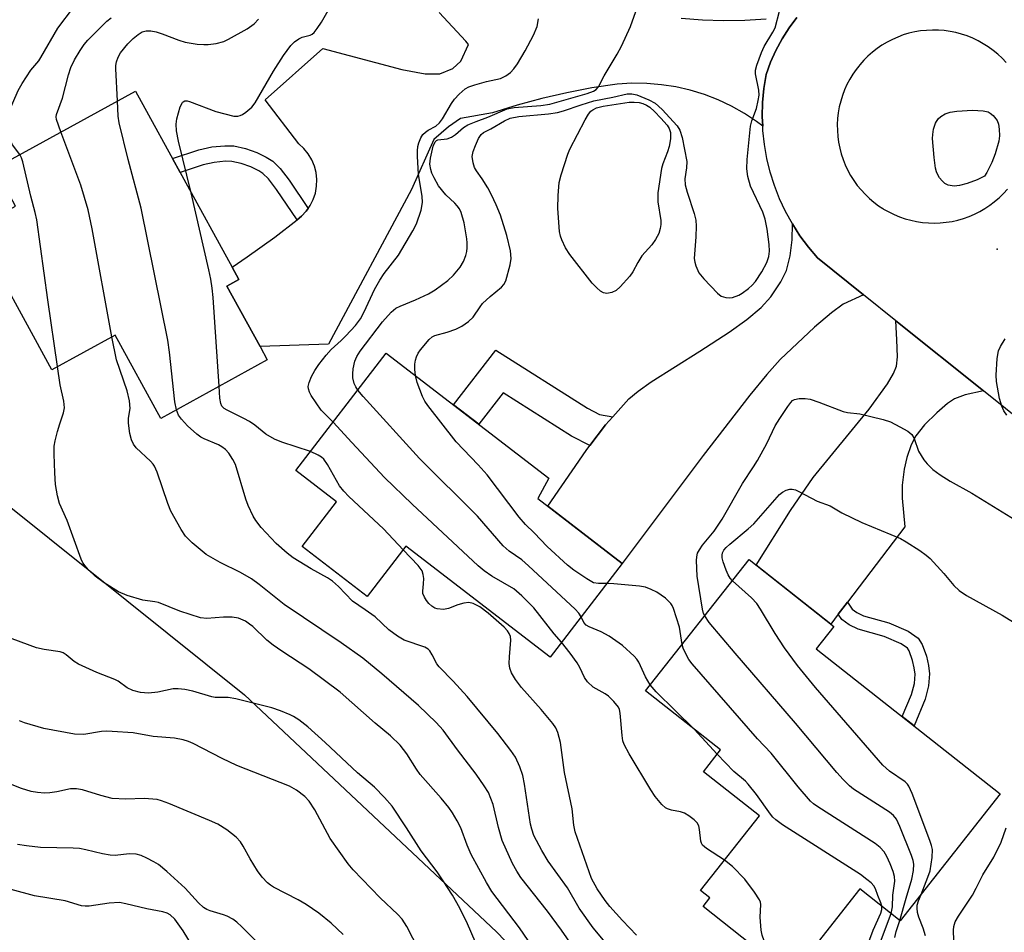
# Model space of a CAD drawing. Units: inches. Extents: x 1261762 to 1267762, y 493454 to 497454.
# Drawn here: x 1263310 to 1263526, y 494170 to 494370 of the extents above; entities that cross this region are included whole.
import ezdxf

# ---------------------------------------------------------------- set-up
doc = ezdxf.new("R2010")
doc.units = ezdxf.units.IN
doc.header["$MEASUREMENT"] = 0
for name, color, linetype in [('BLDG-Footprint', 5, 'Continuous'), ('ELEV-Spot Elevation', 7, 'Continuous'), ('NTRL-Trees', 3, 'Continuous'), ('TRANS-Driveway', 251, 'Continuous'), ('TRANS-Non Street Sidewalk', 7, 'Continuous'), ('TRANS-Road', 130, 'Continuous'), ('Undefined', 1, 'Continuous')]:
    doc.layers.add(name, color=color, linetype=linetype)

msp = doc.modelspace()

# ---------------------------------------------------------------- linework, layer by layer
at = {"layer": 'BLDG-Footprint'}
for points, elevation in [([(1263355.32, 494311.78), (1263362.64, 494298.46), (1263364.24, 494295.54), (1263340.83, 494282.7), (1263330.78, 494301.02), (1263316.9, 494293.4), (1263299.87, 494324.43), (1263308.9, 494329.38), (1263304.35, 494337.68), (1263335.27, 494354.64), (1263356.51, 494315.91), (1263357.98, 494313.24)], 261.67), ([(1263423.66, 494265.07), (1263442.21, 494250.8), (1263426.38, 494230.23), (1263394.69, 494254.59), (1263386.21, 494243.56), (1263371.91, 494254.56), (1263379.46, 494264.38), (1263370.54, 494271.24), (1263390.38, 494297.05), (1263426.1, 494269.58)], 267.5), ([(1263525.3, 494200.13), (1263503.32, 494172.28), (1263494.47, 494179.27), (1263481.24, 494162.5), (1263474.66, 494167.69), (1263472.76, 494165.28), (1263459.98, 494175.37), (1263461.51, 494177.3), (1263459.44, 494178.93), (1263472.36, 494195.3), (1263460.06, 494205.01), (1263463.83, 494209.8), (1263447.35, 494222.81), (1263470.11, 494251.65), (1263488.7, 494236.98), (1263484.83, 494232.07)], 269.53)]:
    msp.add_lwpolyline(points, close=True, dxfattribs=dict(at, elevation=elevation))
at = {"layer": 'ELEV-Spot Elevation'}
msp.add_point((1263524.6, 494319.9, 271.57), dxfattribs=at)
at = {"layer": 'NTRL-Trees'}
msp.add_lwpolyline([(1263297.09, 494383.71), (1263263.99, 494322.23), (1263273.45, 494290.69), (1263359.25, 494221.94), (1263414.59, 494169.81), (1263523.14, 494056.99), (1263617.82, 493953.35), (1263733.43, 493871.62), (1263825.46, 493813.54), (1263888.37, 493756.88), (1263947.66, 493758.39), (1263979.57, 493758.39), (1264050.73, 493748.33), (1264079.11, 493724.68), (1264069.65, 493688.42), (1264039.69, 493677.38), (1263889.91, 493675.8), (1263476.31, 493781.6), (1263213.53, 493853.96), (1263115.78, 493956.45), (1263066.91, 493951.72), (1263033.11, 493948.11), (1262954.96, 493918.61)], dxfattribs=at)
at = {"layer": 'TRANS-Driveway'}
for points in [[(1263480.61, 494370.81), (1263478.89, 494368.52), (1263477.34, 494366.11), (1263475.98, 494363.59), (1263474.8, 494360.98), (1263473.82, 494358.29), (1263473.35, 494355.23), (1263473.08, 494352.14), (1263473.01, 494349.05), (1263473.1, 494346.9), (1263471.76, 494347.94), (1263469.06, 494349.72), (1263466.24, 494351.31), (1263463.31, 494352.69), (1263460.29, 494353.86), (1263457.19, 494354.81), (1263454.03, 494355.54), (1263450.83, 494356.04), (1263447.6, 494356.31), (1263444.36, 494356.35), (1263441.13, 494356.15), (1263435.56, 494355.33), (1263430.03, 494354.29), (1263424.54, 494353.02), (1263419.11, 494351.53), (1263413.75, 494349.83), (1263406.72, 494348.58), (1263404.04, 494346.78), (1263400.82, 494343.98), (1263395.93, 494333.03), (1263377.7, 494299.04), (1263362.64, 494298.46), (1263355.32, 494311.78), (1263357.98, 494313.24), (1263356.51, 494315.91), (1263359.85, 494318.17), (1263365.89, 494322.55), (1263370.77, 494326.35), (1263371.78, 494327.13), (1263372.81, 494328.23), (1263373.24, 494328.85), (1263373.67, 494329.46), (1263374.34, 494330.81), (1263374.81, 494332.23), (1263375.08, 494333.71), (1263375.13, 494335.22), (1263374.96, 494336.71), (1263374.58, 494338.16), (1263374, 494339.55), (1263373.23, 494340.84), (1263372.28, 494342), (1263371.17, 494343.02), (1263363.74, 494352.7), (1263376.46, 494364), (1263393.81, 494359.4), (1263398.95, 494358.46), (1263402.14, 494358.43), (1263404.99, 494359.64), (1263406.78, 494361.22), (1263408.43, 494364.87), (1263407.83, 494365.62), (1263401.98, 494371.9)], [(1263455.19, 494370.7), (1263459.83, 494370.3), (1263464.5, 494370.14), (1263469.16, 494370.21), (1263473.82, 494370.51)]]:
    msp.add_lwpolyline(points, dxfattribs=at)
for points in [[(1263495.24, 494309.85), (1263490.8, 494307.8), (1263488.18, 494305.89), (1263484.47, 494302.78), (1263476.9, 494295.61), (1263473.97, 494292.32), (1263470.25, 494287.8), (1263460.02, 494274.5), (1263442.21, 494250.8), (1263425.86, 494263.38), (1263434.3, 494275.65), (1263435.13, 494276.74), (1263438.56, 494281.24), (1263440.16, 494283.03), (1263443.69, 494286.99), (1263445.75, 494288.7), (1263448.62, 494290.74), (1263459.27, 494297.47), (1263465.7, 494301.63), (1263469.61, 494304.42), (1263472.77, 494307.1), (1263474.85, 494309.41), (1263477.07, 494312.72), (1263478.29, 494315.17), (1263479.1, 494318.43), (1263479.57, 494321.93), (1263479.63, 494325.45), (1263481.29, 494322.83), (1263483.13, 494320.34), (1263485.12, 494317.97)], [(1263521.58, 494288.73), (1263517.59, 494287.86), (1263515.26, 494287.01), (1263513.71, 494285.93), (1263511.36, 494283.91), (1263508.64, 494281.24), (1263506.72, 494278.88), (1263505.74, 494276.88), (1263504.74, 494274.06), (1263504.18, 494271.52), (1263503.72, 494268.03), (1263503.73, 494265.17), (1263504.36, 494258.84), (1263491.71, 494242.27), (1263489.69, 494239.62), (1263488.06, 494237.48), (1263471.63, 494250.45), (1263479.22, 494262.48), (1263484.15, 494269.67), (1263496.48, 494284.75), (1263500.54, 494290.3), (1263501.84, 494292.57), (1263502.51, 494294.15), (1263502.74, 494296.25), (1263502.56, 494299.95), (1263502.37, 494304.13)]]:
    msp.add_lwpolyline(points, close=True, dxfattribs=at)
at = {"layer": 'TRANS-Non Street Sidewalk'}
for points in [[(1263373.24, 494328.85), (1263372.81, 494328.23), (1263371.78, 494327.13), (1263370.77, 494326.35), (1263366.29, 494333.01), (1263364.49, 494335.32), (1263363.27, 494336.56), (1263362.35, 494337.13), (1263360.64, 494337.96), (1263358.49, 494338.73), (1263356.47, 494339.18), (1263355.09, 494339.2), (1263352.6, 494338.96), (1263350.15, 494338.4), (1263345.09, 494336.74), (1263343.4, 494339.81), (1263349.23, 494341.72), (1263352.05, 494342.36), (1263354.94, 494342.64), (1263356.87, 494342.62), (1263359.45, 494342.04), (1263361.97, 494341.14), (1263364.02, 494340.14), (1263365.43, 494339.26), (1263367.08, 494337.59), (1263369.08, 494335.03)], [(1263440.16, 494283.03), (1263438.56, 494281.24), (1263435.13, 494276.74), (1263431.11, 494278.8), (1263416.1, 494288.33), (1263410.73, 494281.4), (1263405.16, 494285.68), (1263414.47, 494297.69), (1263434.61, 494284.91), (1263437.23, 494283.56)], [(1263489.69, 494239.62), (1263491.71, 494242.27), (1263492.77, 494240.75), (1263493.75, 494240.05), (1263495.24, 494239.31), (1263500.81, 494237.74), (1263505.05, 494235.93), (1263507.26, 494234.4), (1263508.13, 494233.02), (1263509.09, 494230.39), (1263509.54, 494228.4), (1263509.76, 494226.57), (1263509.56, 494223.91), (1263508.79, 494221), (1263506.34, 494215.1), (1263503.75, 494217.14), (1263505.78, 494222.01), (1263506.42, 494224.44), (1263506.57, 494226.5), (1263506.41, 494227.86), (1263506.04, 494229.49), (1263505.27, 494231.62), (1263504.92, 494232.16), (1263503.51, 494233.14), (1263499.76, 494234.75), (1263494.1, 494236.33), (1263492.11, 494237.32), (1263490.47, 494238.49)]]:
    msp.add_lwpolyline(points, close=True, dxfattribs=at)
at = {"layer": 'TRANS-Road'}
for points in [[(1263550.63, 494265.43, 0), (1263521.58, 494288.73, 0), (1263502.37, 494304.13, 0), (1263495.24, 494309.85, 0), (1263485.12, 494317.97, 0), (1263483.13, 494320.34, 0), (1263481.29, 494322.83, 0), (1263479.63, 494325.45, 0), (1263478.13, 494328.16, 0), (1263476.82, 494330.97, 0), (1263475.7, 494333.86, 0), (1263474.76, 494336.81, 0), (1263474.02, 494339.82, 0), (1263473.49, 494342.87, 0), (1263473.15, 494345.95, 0), (1263473.1, 494346.9, 0), (1263473.01, 494349.05, 0), (1263473.08, 494352.14, 0), (1263473.35, 494355.23, 0), (1263473.82, 494358.29, 0), (1263474.8, 494360.98, 0), (1263475.98, 494363.59, 0), (1263477.34, 494366.11, 0), (1263478.89, 494368.52, 0), (1263480.61, 494370.81, 0)], [(1263526.57, 494360.93, 0), (1263525.68, 494361.88, 0), (1263524.73, 494362.77, 0), (1263523.74, 494363.58, 0), (1263523.72, 494363.59, 0), (1263522.67, 494364.36, 0), (1263521.57, 494365.06, 0), (1263520.43, 494365.7, 0), (1263519.26, 494366.26, 0), (1263518.05, 494366.75, 0), (1263516.81, 494367.16, 0), (1263515.56, 494367.5, 0), (1263514.28, 494367.75, 0), (1263512.99, 494367.93, 0), (1263511.69, 494368.04, 0), (1263510.39, 494368.05, 0), (1263509.09, 494367.99, 0), (1263507.79, 494367.86, 0), (1263506.51, 494367.64, 0), (1263505.24, 494367.34, 0), (1263503.99, 494366.97, 0), (1263502.77, 494366.52, 0), (1263501.58, 494365.99, 0), (1263500.42, 494365.4, 0), (1263499.3, 494364.73, 0), (1263498.22, 494363.99, 0), (1263497.19, 494363.2, 0), (1263496.21, 494362.34, 0), (1263495.29, 494361.42, 0), (1263494.43, 494360.44, 0), (1263494.19, 494360.14, 0), (1263493.62, 494359.42, 0), (1263492.88, 494358.35, 0), (1263492.21, 494357.23, 0), (1263491.61, 494356.08, 0), (1263491.07, 494354.89, 0), (1263490.62, 494353.67, 0), (1263490.24, 494352.42, 0), (1263489.93, 494351.15, 0), (1263489.71, 494349.87, 0), (1263489.56, 494348.58, 0), (1263489.49, 494347.27, 0), (1263489.5, 494345.97, 0), (1263489.6, 494344.67, 0), (1263489.77, 494343.38, 0), (1263490.02, 494342.1, 0), (1263490.35, 494340.84, 0), (1263490.76, 494339.6, 0), (1263491.24, 494338.4, 0), (1263491.79, 494337.21, 0), (1263492.42, 494336.07, 0), (1263493.12, 494334.97, 0), (1263493.88, 494333.91, 0), (1263494.7, 494332.91, 0), (1263495.59, 494331.95, 0), (1263496.53, 494331.05, 0), (1263497.52, 494330.21, 0), (1263498.57, 494329.43, 0), (1263499.49, 494328.83, 0), (1263499.66, 494328.72, 0), (1263500.79, 494328.07, 0), (1263501.96, 494327.5, 0), (1263503.17, 494327, 0), (1263504.4, 494326.58, 0), (1263505.65, 494326.23, 0), (1263506.92, 494325.96, 0), (1263508.21, 494325.76, 0), (1263509.51, 494325.65, 0), (1263510.81, 494325.62, 0), (1263512.12, 494325.66, 0), (1263513.41, 494325.79, 0), (1263514.7, 494325.99, 0), (1263515.97, 494326.28, 0), (1263517.22, 494326.64, 0), (1263518.45, 494327.08, 0), (1263519.65, 494327.59, 0), (1263520.81, 494328.17, 0), (1263521.94, 494328.83, 0), (1263523.02, 494329.55, 0), (1263523.99, 494330.29, 0), (1263524.06, 494330.34, 0), (1263525.05, 494331.19, 0), (1263525.98, 494332.1, 0), (1263526.85, 494333.07, 0)]]:
    msp.add_polyline3d(points, dxfattribs=at)
at = {"layer": 'Undefined'}
msp.add_line((1263463.12, 494208.89, 268), (1263458.01, 494214.4, 268), dxfattribs=at)
for points, elevation in [([(1263309.89, 494340.72), (1263308.27, 494342.84), (1263307.51, 494344.37), (1263307.01, 494345.69), (1263306.86, 494346.51), (1263306.89, 494347.37), (1263307.09, 494348.81), (1263307.39, 494349.86), (1263309.53, 494354.79), (1263310.35, 494356.31), (1263312.28, 494359.23), (1263314.01, 494361.3), (1263314.5, 494361.99), (1263318.22, 494368.5), (1263321.68, 494373.03)], 258), ([(1263347.54, 494332.27), (1263344.73, 494343.6), (1263344.3, 494345.91), (1263344.22, 494347.37), (1263344.39, 494348.54), (1263345.11, 494351.15), (1263345.59, 494352.12), (1263345.76, 494352.29), (1263346.15, 494352.47), (1263346.63, 494352.49), (1263347.17, 494352.38), (1263352.95, 494350.19), (1263354.91, 494349.61), (1263356.92, 494349.16), (1263357.76, 494349.15), (1263358.29, 494349.27), (1263358.78, 494349.51), (1263359.49, 494349.99), (1263360.81, 494351.13), (1263361.55, 494352.03), (1263365.61, 494358.99), (1263367.81, 494362.49), (1263369.38, 494364.66), (1263370.19, 494365.5), (1263371.15, 494366.16), (1263371.88, 494366.47), (1263373.67, 494366.93), (1263374.12, 494367.18), (1263374.51, 494367.53), (1263375.2, 494368.39), (1263376.17, 494369.78), (1263377.93, 494372.84)], 264), ([(1263384.14, 494288.93), (1263383.7, 494289.61), (1263383.34, 494290.37), (1263383.06, 494291.63), (1263383.02, 494292.47), (1263383.1, 494293.62), (1263383.47, 494295.3), (1263383.91, 494296.3), (1263384.64, 494297.5), (1263389.54, 494303.92), (1263391.47, 494306.06), (1263392.46, 494306.9), (1263393.43, 494307.39), (1263396.83, 494308.72), (1263399.64, 494310.04), (1263401.16, 494310.96), (1263403.9, 494313.04), (1263405.17, 494314.18), (1263406.61, 494315.96), (1263407.33, 494317.19), (1263407.86, 494318.53), (1263408.06, 494319.36), (1263408.15, 494320.2), (1263408.19, 494321.32), (1263408.12, 494322.19), (1263407.51, 494325.68), (1263406.82, 494327.96), (1263406.45, 494328.75), (1263405.99, 494329.41), (1263405.43, 494330.02), (1263403.46, 494331.83), (1263401.86, 494333.83), (1263400.87, 494335.55), (1263400.41, 494336.59), (1263400.16, 494337.37), (1263399.98, 494338.59), (1263400.09, 494339.93), (1263400.67, 494342.54), (1263401.11, 494343.51), (1263401.39, 494343.77), (1263401.7, 494343.92), (1263403.74, 494344.18), (1263404.69, 494344.52), (1263405.58, 494345.07), (1263407.34, 494346.61), (1263408.32, 494347.22), (1263410.11, 494347.99), (1263412.68, 494348.91), (1263416.91, 494350.76), (1263418.46, 494351.06), (1263424.31, 494351.48), (1263426.33, 494351.74), (1263434.55, 494354.13), (1263435.89, 494354.6), (1263436.53, 494354.99), (1263437.01, 494355.59), (1263438.28, 494358.03), (1263441.11, 494362.72), (1263442.07, 494364.52), (1263444.01, 494368.81), (1263445.25, 494372.13)], 268), ([(1263396.77, 494292.14), (1263396.67, 494293.44), (1263396.67, 494294.61), (1263396.77, 494295.48), (1263397.01, 494296.26), (1263397.41, 494297.02), (1263397.93, 494297.75), (1263399.8, 494300.07), (1263400.44, 494300.64), (1263401.02, 494300.94), (1263403.77, 494301.64), (1263405.7, 494302.31), (1263407, 494303), (1263408.47, 494303.98), (1263409.47, 494304.94), (1263410.99, 494307.23), (1263411.53, 494307.92), (1263413.23, 494309.51), (1263415.7, 494311.54), (1263416.25, 494312.16), (1263416.62, 494312.9), (1263417.64, 494316.47), (1263417.86, 494317.86), (1263417.65, 494319.56), (1263416.87, 494322.91), (1263415.46, 494327.33), (1263414.53, 494329.65), (1263413.53, 494331.81), (1263412.7, 494333.38), (1263411.42, 494335.38), (1263410.2, 494337.08), (1263409.76, 494337.84), (1263409.44, 494338.89), (1263409.29, 494340.25), (1263409.48, 494341.34), (1263409.96, 494342.69), (1263410.66, 494344.22), (1263411.24, 494345.11), (1263411.77, 494345.55), (1263413.33, 494346.34), (1263416.33, 494348.13), (1263417.62, 494348.69), (1263419.48, 494349.04), (1263426.02, 494349.65), (1263427.98, 494349.94), (1263429.3, 494350.29), (1263433.17, 494351.63), (1263435.97, 494352.48), (1263440.17, 494353.32), (1263443.31, 494354.07), (1263444.35, 494354.07), (1263445.41, 494353.8), (1263448.05, 494352.72), (1263449.48, 494351.97), (1263450.98, 494350.6), (1263454.33, 494346.98), (1263454.89, 494346.03), (1263455.42, 494344.46), (1263456.39, 494339.13), (1263456.35, 494337.77), (1263455.99, 494335.38), (1263456.05, 494334.01), (1263456.47, 494332.44), (1263458.06, 494327.73), (1263458.38, 494326.25), (1263458.44, 494324.94), (1263458.38, 494322.6), (1263458.07, 494317.86), (1263458.18, 494317.02), (1263458.41, 494316.21), (1263459.06, 494314.68), (1263460.13, 494313.34), (1263463.13, 494310.19), (1263463.99, 494309.58), (1263465.03, 494309.25), (1263465.88, 494309.18), (1263466.45, 494309.25), (1263467.82, 494309.75), (1263468.56, 494310.19), (1263469.96, 494311.21), (1263470.78, 494311.96), (1263471.5, 494312.78), (1263472.89, 494314.94), (1263474.01, 494316.93), (1263474.44, 494318.31), (1263474.57, 494319.47), (1263474.48, 494320.89), (1263474.11, 494324.31), (1263473.67, 494326.48), (1263473.11, 494328.02), (1263470.45, 494333.74), (1263469.82, 494335.87), (1263469.61, 494337.56), (1263469.66, 494339.6), (1263470.43, 494346.95), (1263470.72, 494348.07), (1263471.7, 494350.8), (1263472.13, 494352.55), (1263472.31, 494353.71), (1263472.25, 494354.84), (1263471.52, 494358.44), (1263471.54, 494359.26), (1263471.82, 494360.36), (1263472.81, 494363.1), (1263473.38, 494364.43), (1263475.34, 494367.57), (1263475.86, 494368.57), (1263476.79, 494372.21)], 270), ([(1263318.89, 494345.66), (1263317.92, 494348.39), (1263317.86, 494348.97), (1263317.95, 494349.47), (1263319.27, 494353.05), (1263320.54, 494358.24), (1263321.09, 494359.82), (1263321.89, 494361.52), (1263323.11, 494363.58), (1263323.98, 494364.87), (1263324.8, 494365.87), (1263329.01, 494370.04), (1263329.91, 494370.77)], 260), ([(1263331.32, 494352.47), (1263330.94, 494359.51), (1263330.97, 494360.28), (1263331.12, 494361.08), (1263331.47, 494362.1), (1263331.99, 494363.06), (1263333.58, 494365.03), (1263334.77, 494366.22), (1263335.87, 494367.11), (1263336.77, 494367.64), (1263337.63, 494367.86), (1263338.68, 494367.86), (1263339.79, 494367.66), (1263341.17, 494367.25), (1263344.83, 494365.81), (1263346.2, 494365.39), (1263348.83, 494364.98), (1263350.33, 494364.86), (1263351.22, 494364.87), (1263352.99, 494365.11), (1263354.71, 494365.53), (1263355.74, 494366.02), (1263359.83, 494368.31), (1263361.36, 494369.44), (1263362.3, 494370.43)], 262), ([(1263378.72, 494281.88), (1263376.08, 494284.52), (1263373.89, 494287.71), (1263373.48, 494288.48), (1263373.27, 494289.22), (1263373.25, 494289.71), (1263373.43, 494290.55), (1263373.98, 494291.92), (1263374.66, 494293.19), (1263375.6, 494294.56), (1263377.18, 494296.59), (1263378.3, 494297.86), (1263380.5, 494299.82), (1263381.51, 494300.84), (1263383.59, 494303.14), (1263384.73, 494304.61), (1263385.56, 494306.08), (1263387.81, 494311), (1263388.97, 494313.07), (1263389.92, 494314.55), (1263393.05, 494318.57), (1263396.22, 494323.93), (1263397.05, 494325.49), (1263398.03, 494328.48), (1263398.36, 494330.14), (1263398.27, 494331.56), (1263397.48, 494336.3), (1263397.28, 494340.33), (1263397.27, 494341.48), (1263397.35, 494342.48), (1263397.55, 494343.28), (1263397.99, 494344.36), (1263398.44, 494345.09), (1263398.98, 494345.61), (1263399.61, 494346.04), (1263401.25, 494346.94), (1263402.08, 494347.63), (1263402.76, 494348.56), (1263404.68, 494351.91), (1263405.34, 494352.88), (1263406.37, 494353.95), (1263407.74, 494355.1), (1263408.49, 494355.54), (1263409.87, 494356.03), (1263412.43, 494356.74), (1263415.45, 494357.4), (1263416.65, 494357.96), (1263417.71, 494358.74), (1263418.42, 494359.56), (1263419.22, 494360.66), (1263420.91, 494363.5), (1263422.71, 494366.96), (1263423.52, 494368.87), (1263423.8, 494370.5)], 266), ([(1263344.27, 494284.59), (1263343.94, 494286.3), (1263342.77, 494297.26), (1263342.39, 494299.92), (1263336.56, 494328.92), (1263333.68, 494339.58), (1263331.7, 494347.68), (1263331.47, 494349.14), (1263331.32, 494352.47)], 262), ([(1263330.09, 494300.64), (1263325.73, 494324.34), (1263324.89, 494328.52), (1263323.27, 494333.96), (1263318.89, 494345.66)], 260), ([(1263318.13, 494294.08), (1263316.01, 494308.76), (1263313.6, 494326.33), (1263313.24, 494327.95), (1263312.25, 494331.56), (1263310.51, 494339.11), (1263310.25, 494339.95), (1263309.89, 494340.72)], 258), ([(1263353.68, 494289.75), (1263352.36, 494309.23), (1263352.16, 494311.3), (1263351.83, 494313.31), (1263351.4, 494315.36), (1263347.54, 494332.27)], 264), ([(1263433.72, 494163.21), (1263428.87, 494170.21), (1263425.8, 494174.37), (1263419.98, 494181.78), (1263419.06, 494183.16), (1263418.13, 494184.82), (1263415.85, 494189.91), (1263415.03, 494192.78), (1263413.86, 494197.83), (1263413.39, 494199.17), (1263412.81, 494200.48), (1263411.92, 494201.93), (1263410.14, 494204.52), (1263406.04, 494209.87), (1263402.89, 494214.15), (1263401.33, 494215.87), (1263397.47, 494219.56), (1263389.41, 494226.57), (1263385.23, 494229.99), (1263380.49, 494233.38), (1263367.96, 494241.78), (1263362.44, 494246.16), (1263360.77, 494247.39), (1263358.36, 494248.82), (1263353.85, 494251.03), (1263350.8, 494252.76), (1263347.72, 494255.33), (1263346.28, 494256.79), (1263345.32, 494258.25), (1263343.01, 494262.32), (1263342.37, 494263.95), (1263340.03, 494270.85), (1263339.48, 494272.17), (1263339.17, 494272.64), (1263338.58, 494273.29), (1263335.46, 494276.2), (1263334.84, 494277.05), (1263334.37, 494278), (1263334.01, 494279.37), (1263333.73, 494281.66), (1263333.76, 494282.73), (1263334.13, 494284.9), (1263333.97, 494286.56), (1263333.42, 494288.77), (1263331.07, 494295.6), (1263330.09, 494300.64)], 260), ([(1263526.74, 494283.42), (1263526.1, 494284.37), (1263525.63, 494285.4), (1263525.09, 494287.03), (1263524.5, 494290.79), (1263524.38, 494292.16), (1263524.61, 494295.86), (1263524.89, 494297.52), (1263525.35, 494298.51), (1263526.38, 494300.17)], 272), ([(1263427.58, 494159.13), (1263419.69, 494170.74), (1263413.6, 494178.68), (1263412.41, 494180.69), (1263409.05, 494186.86), (1263408.14, 494188.91), (1263406.78, 494192.66), (1263405.99, 494194.2), (1263404.96, 494195.95), (1263404.12, 494197.14), (1263402.48, 494199.19), (1263397.85, 494204.44), (1263397.03, 494205.58), (1263394.88, 494208.97), (1263393.47, 494210.86), (1263391.34, 494212.92), (1263387.92, 494215.73), (1263380.26, 494222.48), (1263373.37, 494227.67), (1263367.43, 494231.51), (1263365.52, 494232.86), (1263364.17, 494233.97), (1263361.03, 494236.94), (1263360.36, 494237.49), (1263359.44, 494238.09), (1263357.9, 494238.77), (1263356.53, 494239.03), (1263354.64, 494239.02), (1263350.96, 494238.72), (1263349.55, 494238.85), (1263345.01, 494240.35), (1263340.36, 494242.19), (1263339.52, 494242.39), (1263336.87, 494242.74), (1263333.44, 494243.79), (1263331.55, 494244.6), (1263328.39, 494246.53), (1263326.39, 494248.02), (1263324.95, 494249.42), (1263324.19, 494250.26), (1263323.72, 494250.96), (1263323.35, 494251.74), (1263320.23, 494260.25), (1263318.57, 494263.99), (1263318.14, 494265.64), (1263317.72, 494268.16), (1263317.54, 494270.76), (1263317.4, 494274.85), (1263317.44, 494276.59), (1263317.64, 494277.75), (1263318.15, 494279.78), (1263318.63, 494281.49), (1263319.47, 494283.91), (1263319.66, 494285.01), (1263319.53, 494286.46), (1263318.74, 494290.06), (1263318.13, 494294.08)], 258), ([(1263438.84, 494246.42), (1263436.99, 494246.39), (1263435.95, 494246.58), (1263434.46, 494247.4), (1263431.57, 494249.34), (1263430.22, 494250.43), (1263425.72, 494254.52), (1263422.89, 494257.52), (1263420.94, 494259.35), (1263419.61, 494260.97), (1263412.52, 494270.27), (1263410.55, 494272.46), (1263405.71, 494277.55), (1263399.52, 494285.49), (1263398.85, 494286.46), (1263398.32, 494287.51), (1263397.19, 494290.56), (1263396.77, 494292.14)], 270), ([(1263373.76, 494275.43), (1263367.46, 494277.48), (1263365.79, 494278.13), (1263363.91, 494279.26), (1263361.47, 494281.21), (1263360.33, 494281.98), (1263359.08, 494282.68), (1263355.41, 494284.49), (1263354.75, 494284.89), (1263354.25, 494285.38), (1263354.01, 494285.98), (1263353.84, 494287.12), (1263353.68, 494289.75)], 264), ([(1263433.2, 494239.09), (1263432.7, 494239.86), (1263431.9, 494240.73), (1263421.65, 494250.31), (1263420.14, 494251.59), (1263417.39, 494253.54), (1263416.04, 494254.71), (1263410.4, 494261.17), (1263397.67, 494273.85), (1263385.31, 494287.54), (1263384.14, 494288.93)], 268), ([(1263460.35, 494239.28), (1263460.12, 494239.83), (1263459.88, 494240.72), (1263458.7, 494248.03), (1263458.54, 494251.45), (1263458.59, 494252.29), (1263458.8, 494253.08), (1263459.22, 494253.83), (1263459.9, 494254.79), (1263462.41, 494257.89), (1263464.16, 494260.52), (1263468.63, 494268.39), (1263471.07, 494272.03), (1263471.92, 494273.46), (1263473.98, 494277.14), (1263475.87, 494281.06), (1263476.84, 494282.67), (1263478.59, 494285.3), (1263479.28, 494286.21), (1263479.67, 494286.59), (1263480.07, 494286.82), (1263481.08, 494287.06), (1263482.44, 494287.08), (1263483.53, 494286.89), (1263485.4, 494286.29), (1263490.81, 494284.2), (1263491.75, 494284.01), (1263494.44, 494283.7), (1263499.55, 494282.44), (1263501.2, 494281.9), (1263503.25, 494280.86), (1263504.99, 494279.88), (1263505.83, 494279.18), (1263506.34, 494278.26), (1263507.36, 494275.48), (1263508.53, 494273.56), (1263509.25, 494272.67), (1263510.48, 494271.45), (1263512.1, 494270.25), (1263514.3, 494268.88), (1263519.05, 494266.23), (1263531.39, 494258.66)], 272), ([(1263438.45, 494167.55), (1263435.82, 494170.68), (1263432.78, 494175.02), (1263430.18, 494179.48), (1263425.94, 494185.35), (1263424.53, 494187.72), (1263422.82, 494191), (1263422.33, 494192.37), (1263422.07, 494193.52), (1263420.77, 494202.31), (1263420.41, 494204.2), (1263419.76, 494206.08), (1263418.77, 494208.2), (1263417.76, 494209.66), (1263414.86, 494213.44), (1263408.16, 494221.58), (1263405.1, 494224.94), (1263402, 494228.06), (1263401.52, 494228.72), (1263400.5, 494230.69), (1263399.92, 494231.58), (1263399.56, 494231.95), (1263398.86, 494232.38), (1263394.34, 494233.91), (1263392.85, 494234.79), (1263390.98, 494236.24), (1263387.91, 494239.06), (1263385.76, 494240.62), (1263382.96, 494242.49), (1263379.85, 494245.73), (1263378.57, 494246.89), (1263377.44, 494247.65), (1263373.87, 494249.61), (1263369.9, 494252.07), (1263368.61, 494253.06), (1263366.21, 494255.17), (1263362.87, 494258.71), (1263361.73, 494260.21), (1263361.16, 494261.17), (1263360.07, 494263.56), (1263359.54, 494264.92), (1263357.23, 494272.53), (1263356.69, 494273.66), (1263355.79, 494275.04), (1263355.09, 494275.85), (1263354.27, 494276.46), (1263353.53, 494276.85), (1263350.35, 494278.18), (1263349.64, 494278.6), (1263348.78, 494279.25), (1263346.7, 494281.09), (1263345.36, 494282.49), (1263344.75, 494283.37), (1263344.27, 494284.59)], 262), ([(1263428.89, 494233.49), (1263427.31, 494235.32), (1263422.77, 494241.06), (1263420.2, 494243.7), (1263418.39, 494245.25), (1263413.61, 494247.98), (1263411.91, 494249.17), (1263410.6, 494250.3), (1263396.07, 494263.83), (1263390, 494269.72), (1263382.79, 494277.39), (1263378.72, 494281.88)], 266), ([(1263394.09, 494253.81), (1263389.77, 494258.39), (1263382.17, 494265.52), (1263381.03, 494266.67), (1263380.12, 494267.88), (1263377.47, 494272.52), (1263376.64, 494273.73), (1263376.16, 494274.17), (1263375.45, 494274.63), (1263373.76, 494275.43)], 264), ([(1263466.46, 494247.02), (1263465.98, 494247.56), (1263465.53, 494248.27), (1263465.07, 494249.31), (1263464.4, 494251.18), (1263464.21, 494252.03), (1263464.18, 494252.59), (1263464.26, 494253.11), (1263464.56, 494253.71), (1263465.06, 494254.32), (1263465.85, 494255.07), (1263469.9, 494258.41), (1263471.11, 494259.51), (1263476.8, 494265.95), (1263477.45, 494266.46), (1263478.22, 494266.88), (1263479.03, 494267.13), (1263479.55, 494267.15), (1263480.3, 494266.96), (1263481.05, 494266.65), (1263485.03, 494264.48), (1263487.94, 494263.47), (1263490.46, 494261.94), (1263494.86, 494259.81), (1263503.37, 494256.28), (1263504.64, 494255.56), (1263507.59, 494253.63), (1263509.03, 494252.63), (1263509.92, 494251.86), (1263512.88, 494248.57), (1263515.1, 494245.96), (1263516.25, 494244.85), (1263517.88, 494243.75), (1263525.69, 494239.42), (1263529.18, 494237.29)], 274), ([(1263445.36, 494169.1), (1263442.27, 494172.35), (1263439.54, 494175.39), (1263438.49, 494176.68), (1263436.73, 494179.25), (1263435.51, 494181.56), (1263431.91, 494191.82), (1263431.63, 494193.29), (1263431.23, 494196.84), (1263429.51, 494204.82), (1263428.7, 494211.43), (1263428.08, 494213.64), (1263427.63, 494214.68), (1263426.98, 494215.61), (1263424.39, 494218.69), (1263420.06, 494223.56), (1263418.77, 494225.29), (1263417.89, 494226.74), (1263417.55, 494227.77), (1263417.39, 494228.84), (1263417.43, 494230.25), (1263417.78, 494233.96), (1263417.68, 494234.73), (1263417.42, 494235.38), (1263417, 494236.02), (1263416.3, 494236.78), (1263412.78, 494239.89), (1263410.94, 494241.27), (1263409.51, 494241.99), (1263408.5, 494242.2), (1263407.44, 494242.11), (1263406.1, 494241.72), (1263404.03, 494240.91), (1263402.95, 494240.7), (1263401.58, 494240.81), (1263401.07, 494241), (1263400.38, 494241.45), (1263399.74, 494242.02), (1263399.2, 494242.68), (1263398.75, 494243.42), (1263398.45, 494244.19), (1263398.39, 494244.71), (1263398.58, 494246.35), (1263398.6, 494247.52), (1263398.52, 494248.37), (1263398.25, 494249.16), (1263397.37, 494250.32), (1263394.09, 494253.81)], 264), ([(1263455.39, 494232.99), (1263454.78, 494236.77), (1263453.51, 494240.87), (1263453.22, 494241.56), (1263452.93, 494241.99), (1263451.71, 494243.16), (1263449.86, 494244.5), (1263448.61, 494245.11), (1263447.31, 494245.58), (1263445.99, 494245.81), (1263440.35, 494246.35), (1263438.84, 494246.42)], 270), ([(1263507.88, 494178.06), (1263509.4, 494181.84), (1263509.87, 494183.23), (1263510.34, 494186.17), (1263510.4, 494187.93), (1263510.21, 494188.78), (1263509.82, 494189.9), (1263505.91, 494200.24), (1263505.19, 494201.86), (1263504.9, 494202.29), (1263504.38, 494202.82), (1263500.96, 494205.13), (1263499.5, 494206.46), (1263484.72, 494223.54), (1263480.75, 494228.36), (1263477.85, 494232.26), (1263475.8, 494235.39), (1263472.63, 494240.78), (1263471.82, 494242.02), (1263470.65, 494243.27), (1263466.46, 494247.02)], 274), ([(1263448.38, 494224.11), (1263447.32, 494225.87), (1263445.91, 494229.1), (1263445.44, 494229.8), (1263444.86, 494230.44), (1263442.27, 494232.77), (1263439.38, 494234.84), (1263437.61, 494235.8), (1263435, 494236.86), (1263434.31, 494237.25), (1263433.81, 494237.84), (1263433.2, 494239.09)], 268), ([(1263503.26, 494172.34), (1263504.59, 494177.21), (1263505.87, 494181.42), (1263506.2, 494183.34), (1263506.27, 494184.69), (1263506.14, 494185.52), (1263505.76, 494186.64), (1263503.25, 494193.01), (1263502.49, 494194.6), (1263501.82, 494195.42), (1263500.97, 494196.14), (1263493.08, 494201.21), (1263492.17, 494201.91), (1263490.76, 494203.31), (1263489.41, 494204.83), (1263480.29, 494215.73), (1263467.02, 494231.05), (1263461.34, 494237.85), (1263460.35, 494239.28)], 272), ([(1263409.95, 494167.73), (1263408.26, 494171.57), (1263406.52, 494175.05), (1263404.95, 494177.85), (1263402.91, 494181.06), (1263401.58, 494183), (1263398.03, 494187.66), (1263394.82, 494192.72), (1263391.67, 494197.43), (1263390, 494199.37), (1263387.81, 494201.62), (1263384.08, 494204.76), (1263376.97, 494211.42), (1263373.13, 494214.87), (1263371.14, 494216.42), (1263370, 494217.16), (1263369.25, 494217.55), (1263367.14, 494218.41), (1263365.25, 494219.05), (1263357.33, 494221.03), (1263355.62, 494221.34), (1263352.79, 494221.35), (1263352.04, 494221.45), (1263347.87, 494222.71), (1263346.14, 494223.06), (1263344.69, 494223.24), (1263343.54, 494223.24), (1263340.18, 494222.52), (1263338.13, 494222.28), (1263336.38, 494222.44), (1263334.67, 494222.87), (1263333.45, 494223.49), (1263331.45, 494224.9), (1263330.74, 494225.31), (1263326.77, 494226.8), (1263322.76, 494228.64), (1263321.78, 494229.26), (1263320.08, 494230.75), (1263319.39, 494231.19), (1263318.7, 494231.39), (1263315.22, 494231.88), (1263313.53, 494232.26), (1263308.2, 494234.26)], 256), ([(1263464.7, 494185.59), (1263460.73, 494188.14), (1263459.88, 494188.87), (1263459.63, 494189.29), (1263459.5, 494189.74), (1263459.24, 494192.35), (1263459.06, 494193.11), (1263458.66, 494193.8), (1263458.05, 494194.42), (1263456.9, 494195.35), (1263455.9, 494195.94), (1263455.06, 494196.18), (1263453.02, 494196.57), (1263452.21, 494196.85), (1263451.71, 494197.12), (1263450.9, 494197.84), (1263449.47, 494199.58), (1263448.51, 494201.06), (1263443.78, 494208.94), (1263442.65, 494211), (1263442.38, 494211.83), (1263442.18, 494212.97), (1263441.78, 494217.89), (1263441.61, 494218.72), (1263441.39, 494219.21), (1263440.38, 494220.49), (1263439.18, 494221.64), (1263438.5, 494222.11), (1263435.83, 494223.61), (1263434.57, 494224.78), (1263433.93, 494225.72), (1263432.89, 494227.94), (1263432.32, 494228.97), (1263430.78, 494231.08), (1263428.89, 494233.49)], 266), ([(1263501.35, 494173.84), (1263501.58, 494175.33), (1263501.66, 494177.85), (1263502.1, 494180.96), (1263502.09, 494181.99), (1263501.79, 494183.11), (1263501.12, 494184.77), (1263500.39, 494186.4), (1263499.79, 494187.38), (1263498.87, 494188.38), (1263497.77, 494189.27), (1263485.24, 494197.3), (1263484.28, 494197.98), (1263483.62, 494198.57), (1263480.88, 494201.69), (1263474.95, 494209.07), (1263471.95, 494212.28), (1263457.6, 494228.76), (1263456.9, 494229.7), (1263456.21, 494230.91), (1263455.63, 494232.16), (1263455.39, 494232.99)], 270), ([(1263458.01, 494214.4), (1263449.68, 494222.56), (1263448.38, 494224.11)], 268), ([(1263397.51, 494165.9), (1263394.89, 494171.01), (1263393.84, 494172.63), (1263392.9, 494173.67), (1263389.03, 494177.31), (1263383.13, 494183.42), (1263381.98, 494184.78), (1263378.03, 494190.31), (1263374.67, 494196.67), (1263373.46, 494198.52), (1263372.52, 494199.56), (1263370.63, 494200.97), (1263369.12, 494201.85), (1263357.51, 494206.39), (1263354.29, 494207.92), (1263347.97, 494211.25), (1263346.9, 494211.7), (1263345.76, 494212.06), (1263343.83, 494212.4), (1263339.16, 494212.78), (1263334.79, 494213.56), (1263330.13, 494213.89), (1263328.97, 494213.91), (1263327.8, 494213.83), (1263323.93, 494213.23), (1263321.89, 494213.27), (1263315.17, 494214.5), (1263310.88, 494215.8), (1263309.8, 494216.24)], 254), ([(1263499.27, 494175.48), (1263499.06, 494176.22), (1263498.38, 494177.78), (1263497.88, 494179.27), (1263497.48, 494179.97), (1263496.9, 494180.6), (1263496.01, 494181.36), (1263494.57, 494182.41), (1263477.41, 494193.38), (1263475.95, 494194.41), (1263475.33, 494195.03), (1263474.79, 494195.72), (1263471.7, 494200.02), (1263469.9, 494202.32), (1263469.3, 494202.92), (1263466.75, 494205.08), (1263463.12, 494208.89)], 268), ([(1263380.89, 494169.23), (1263378.25, 494171.72), (1263375.54, 494173.94), (1263372.75, 494175.83), (1263371.01, 494176.83), (1263365.62, 494179.61), (1263364.91, 494180.05), (1263364.27, 494180.58), (1263363.12, 494181.84), (1263362.09, 494183.21), (1263360.48, 494185.89), (1263358.97, 494188.66), (1263358.34, 494189.6), (1263357.38, 494190.64), (1263355.35, 494192.28), (1263353.39, 494193.47), (1263351.53, 494194.32), (1263342.62, 494198.05), (1263340.99, 494198.65), (1263340.03, 494198.9), (1263337.22, 494199.16), (1263333.12, 494198.96), (1263330.18, 494199.15), (1263327.65, 494199.76), (1263323.61, 494201.04), (1263322.31, 494201.29), (1263321.03, 494201.23), (1263318.03, 494200.58), (1263316.45, 494200.36), (1263315.26, 494200.31), (1263313.78, 494200.43), (1263312.39, 494200.7), (1263310.25, 494201.31), (1263306.16, 494202.96)], 252), ([(1263515.1, 494167.9), (1263515.03, 494170.18), (1263515.1, 494171.02), (1263515.41, 494172.01), (1263516.1, 494173.25), (1263519.17, 494177.9), (1263519.99, 494179.4), (1263521.47, 494182.39), (1263523.86, 494186.21), (1263525.47, 494189.56), (1263526.62, 494192.7)], 276), ([(1263361.58, 494167.98), (1263358.66, 494170.96), (1263357.58, 494171.97), (1263356.65, 494172.61), (1263355.42, 494173.24), (1263354.65, 494173.55), (1263351.71, 494174.44), (1263350.96, 494174.76), (1263350.24, 494175.21), (1263349.14, 494176.2), (1263346.23, 494179.43), (1263342.16, 494183.12), (1263340.3, 494184.62), (1263339.32, 494185.24), (1263337.79, 494186.01), (1263336.49, 494186.59), (1263335.43, 494186.89), (1263333.87, 494186.95), (1263330.8, 494186.64), (1263329.68, 494186.66), (1263328, 494186.94), (1263324.39, 494187.87), (1263322.99, 494188.15), (1263321.55, 494188.23), (1263314.4, 494188.34), (1263311.31, 494188.71), (1263309.35, 494189.06)], 250), ([(1263473.83, 494166.63), (1263472.98, 494169.11), (1263472.76, 494170.22), (1263472.53, 494173.08), (1263472.65, 494175.84), (1263472.58, 494176.36), (1263472.39, 494176.87), (1263471.31, 494178.58), (1263469.2, 494181.4), (1263466.49, 494184.18), (1263464.7, 494185.59)], 266), ([(1263348.4, 494165.69), (1263345.78, 494170.02), (1263343.91, 494172.59), (1263342.9, 494173.55), (1263342.27, 494173.92), (1263341.29, 494174.25), (1263337.76, 494174.85), (1263333.14, 494176), (1263331.74, 494176.25), (1263329.52, 494176.13), (1263325.08, 494175.47), (1263324.24, 494175.45), (1263323.4, 494175.56), (1263319.79, 494176.64), (1263313.07, 494177.72), (1263307.97, 494179.13)], 248), ([(1263508.87, 494168.97), (1263508.38, 494170.64), (1263507.43, 494173.03), (1263507.11, 494174.07), (1263507, 494175), (1263507.07, 494175.69), (1263507.33, 494176.61), (1263507.88, 494178.06)], 274), ([(1263495.97, 494166.46), (1263497.4, 494170.21), (1263499.02, 494173.96), (1263499.25, 494174.76), (1263499.27, 494175.48)], 268), ([(1263497.66, 494164.1), (1263501.35, 494173.84)], 270), ([(1263502.15, 494168.56), (1263502.41, 494169.87), (1263503.26, 494172.34)], 272)]:
    msp.add_lwpolyline(points, dxfattribs=dict(at, elevation=elevation))
at = {"layer": 'Undefined', "elevation": 272}
for points in [[(1263438.88, 494310.17), (1263438.13, 494310.3), (1263437.46, 494310.68), (1263436.63, 494311.37), (1263435.65, 494312.45), (1263430.7, 494318.7), (1263429.79, 494320.17), (1263428.96, 494321.94), (1263428.67, 494322.72), (1263428.45, 494323.81), (1263428.08, 494328.83), (1263428.13, 494331.69), (1263428.35, 494334.51), (1263428.81, 494336.22), (1263430.26, 494340.74), (1263430.68, 494341.84), (1263434.06, 494348.3), (1263434.81, 494349.56), (1263435.36, 494350.22), (1263435.8, 494350.55), (1263436.55, 494350.93), (1263438.02, 494351.32), (1263443.74, 494352.19), (1263444.86, 494352.22), (1263445.96, 494352.12), (1263446.79, 494351.89), (1263447.58, 494351.53), (1263448.28, 494351.07), (1263449.32, 494350.17), (1263450.71, 494348.72), (1263452.07, 494347.15), (1263452.54, 494346.42), (1263452.83, 494345.52), (1263452.8, 494344.12), (1263452.51, 494342.44), (1263452.17, 494341.3), (1263451.15, 494338.68), (1263450.85, 494337.59), (1263450.08, 494332.3), (1263450.02, 494331.41), (1263450.07, 494330.27), (1263450.69, 494326.18), (1263450.7, 494325.3), (1263450.58, 494324.42), (1263450.26, 494323.3), (1263449.56, 494322.01), (1263448.7, 494320.81), (1263446.57, 494318.41), (1263445.63, 494316.94), (1263444.58, 494314.91), (1263443.91, 494313.97), (1263441.75, 494311.58), (1263440.89, 494310.81), (1263439.92, 494310.35)], [(1263515.17, 494333.76), (1263513.83, 494333.96), (1263513.12, 494334.32), (1263512.5, 494334.91), (1263511.96, 494335.6), (1263511.5, 494336.35), (1263511.28, 494336.88), (1263511.08, 494337.73), (1263510.78, 494340.06), (1263510.43, 494344.25), (1263510.46, 494345.13), (1263510.61, 494346.29), (1263511.06, 494347.61), (1263511.62, 494348.54), (1263512.23, 494349.09), (1263513.22, 494349.65), (1263514.3, 494350.02), (1263515.72, 494350.2), (1263519.17, 494350.42), (1263521.55, 494350.33), (1263522.65, 494350.07), (1263523.11, 494349.79), (1263523.74, 494349.25), (1263524.6, 494348.17), (1263524.89, 494347.39), (1263525.05, 494346.25), (1263525.09, 494344.78), (1263524.96, 494343.64), (1263524.18, 494340.86), (1263523.45, 494338.96), (1263522.34, 494336.75), (1263521.83, 494335.92), (1263520.19, 494335.14), (1263518.05, 494334.34), (1263516.33, 494333.88)]]:
    msp.add_lwpolyline(points, close=True, dxfattribs=at)

doc.saveas('drawing.dxf')
